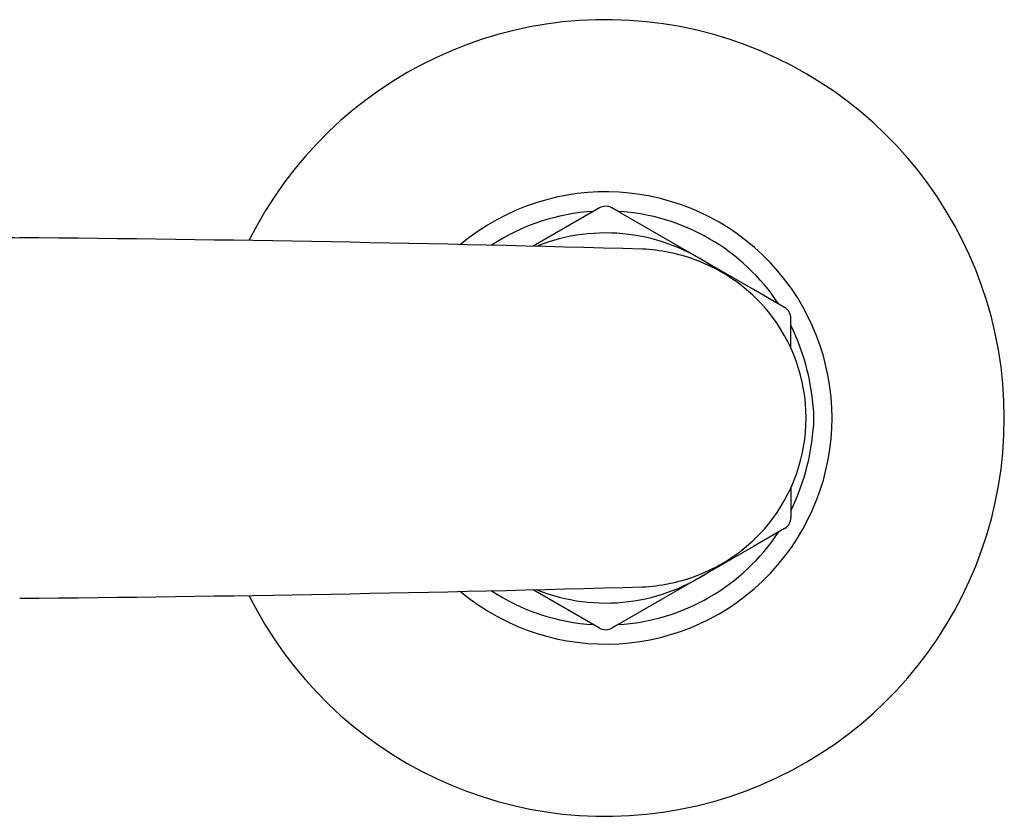
# Model space of a CAD drawing. Units: inches. Extents: x 4949.7 to 4966.9, y 2.1 to 24.8.
# Drawn here: x 4955 to 4958.1, y 7.8 to 10.3 of the extents above; entities that cross this region are included whole.
import ezdxf

# ---------------------------------------------------------------- set-up
doc = ezdxf.new("R2010")
doc.units = ezdxf.units.IN
doc.header["$LTSCALE"] = 0.64311
doc.header["$MEASUREMENT"] = 0
doc.layers.get('0').update_dxf_attribs({"color": 255, "linetype": 'CONTINUOUS'})

msp = doc.modelspace()

# ---------------------------------------------------------------- linework, layer by layer
for p, q in [((4956.8441, 9.7222), (4956.6359, 9.6019)), ((4956.9023, 9.7114), (4956.8833, 9.7223)), ((4957.1542, 9.5659), (4956.9023, 9.7114)), ((4957.3273, 9.4659), (4957.1542, 9.5659)), ((4957.4249, 9.4096), (4957.3273, 9.4659)), ((4957.4445, 9.2822), (4957.4445, 9.3755)), ((4957.4445, 8.8438), (4957.4445, 8.7504)), ((4957.4249, 8.7163), (4957.3273, 8.66)), ((4957.3273, 8.66), (4957.1542, 8.5601)), ((4957.1542, 8.5601), (4956.9023, 8.4145)), ((4956.8441, 8.4038), (4956.6359, 8.524)), ((4956.9023, 8.4145), (4956.8833, 8.4037))]:
    msp.add_line(p, q)
for centre, radius, start, end in [((4956.8638, 9.063), 1.25, 206.4576, 153.5424), ((4956.8638, 9.063), 0.7096, 230.0819, 129.9181), ((4956.8638, 9.063), 0.6496, 93.3725, 123.4453), ((4956.8638, 9.6881), 0.0394, 60.3395, 120), ((4956.8638, 9.063), 0.6496, 33.3725, 86.6275), ((4956.8638, 9.063), 0.5807, 53.9774, 111.9379), ((4955.3567, 42.6405), 33.0134, 269.19569, 269.42532), ((4954.1257, -92.6589), 102.2916, 88.401857, 89.495951), ((4956.9534, 9.0399), 0.5536, 69.8756, 87.4015), ((4956.9603, 9.0586), 0.5336, 39.2048, 69.8758), ((4956.9661, 9.0636), 0.526, 359.9359, 39.1905), ((4957.4052, 9.3755), 0.0394, 0, 60), ((4956.7976, 9.0389), 0.7196, 1.9165, 25.9771), ((4956.9661, 9.0624), 0.526, 320.8095, 0.0641), ((4956.7976, 9.087), 0.7196, 334.0229, 358.0835), ((4957.4052, 8.7504), 0.0394, 300, 360), ((4956.9603, 9.0673), 0.5336, 290.1242, 320.7952), ((4956.8638, 9.063), 0.6496, 273.3725, 326.6275), ((4956.8638, 9.063), 0.5807, 248.0621, 306.0226), ((4956.9534, 9.0861), 0.5536, 272.5985, 290.1244), ((4954.1257, 110.7849), 102.2916, 270.504049, 271.598143), ((4956.8638, 9.063), 0.6496, 236.5547, 266.6275), ((4956.8638, 8.4379), 0.0394, 240, 299.6605)]:
    msp.add_arc(centre, radius, start, end)

doc.saveas('drawing.dxf')
